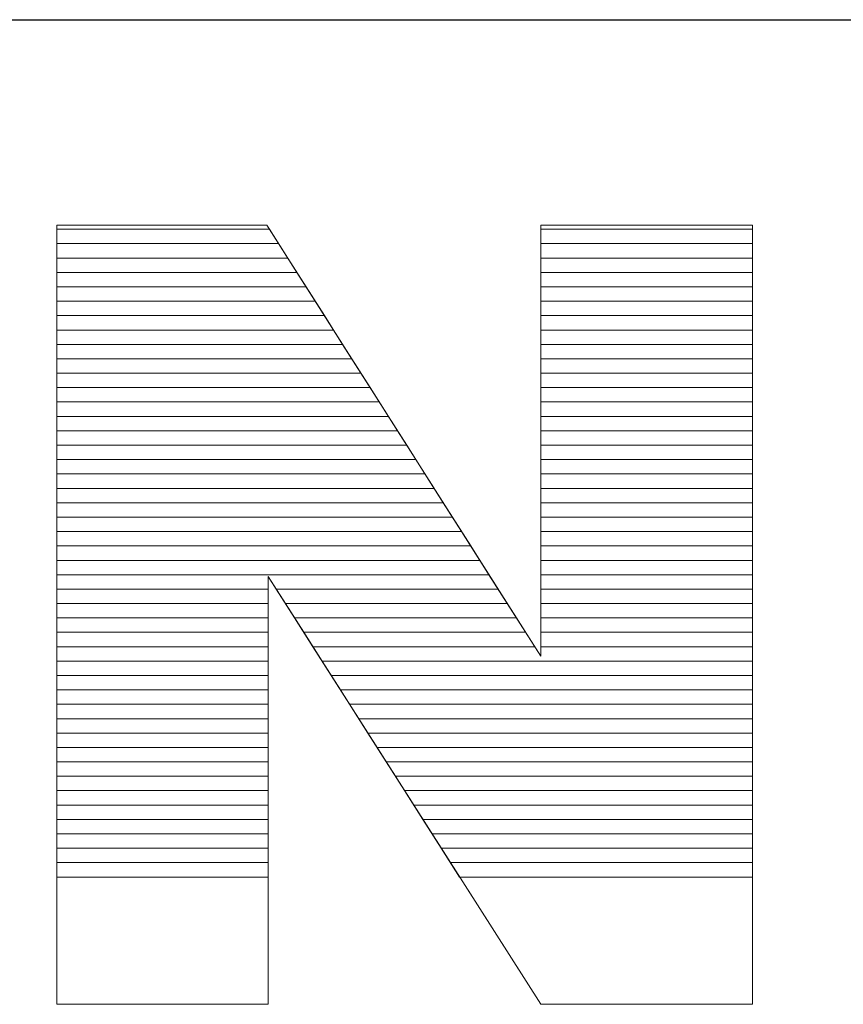
# Model space of a CAD drawing. Units: millimetres. Extents: x 2879 to 9660, y 612 to 6802.
# Drawn here: x 9242 to 9303, y 4261 to 4334 of the extents above; entities that cross this region are included whole.
import ezdxf

# ---------------------------------------------------------------- set-up
doc = ezdxf.new("R2010")
doc.units = ezdxf.units.MM
doc.layers.add('ABAVA - Шлюзы', color=7, linetype='Continuous')
doc.styles.get("Standard").update_dxf_attribs({"font": 'ARIAL.TTF'})
doc.dimstyles.new('ISO-25', dxfattribs={"dimtxt": 2.5, "dimasz": 2.5, "dimexe": 1.25, "dimexo": 0.625, "dimtad": 1, "dimtxsty": 'Standard', "dimcen": 2.5, "dimadec": 0, "dimazin": 0, "dimtfac": 1, "dimtmove": 0, "dimatfit": 3, "dimfxl": 0, "dimarcsym": 0})

# ---------------------------------------------------------------- blocks, each defined once
blk = doc.blocks.new('*D14')
at = {"layer": 'ABAVA - Шлюзы', "color": 1, "lineweight": -2}
for p, q in [((61985.287, -20277.646), (61985.287, -20414.148)), ((63035.287, -20277.646), (63035.287, -20414.148)), ((62015.287, -20414.148), (63005.287, -20414.148))]:
    blk.add_line(p, q, dxfattribs=at)
at = {"layer": 'ABAVA - Шлюзы', "color": 1}
for points in [[(62015.287, -20409.148), (62015.287, -20419.148), (61985.287, -20414.148)], [(63005.287, -20409.148), (63005.287, -20419.148), (63035.287, -20414.148)]]:
    blk.add_solid(points, dxfattribs=at)
at = {"layer": 'ABAVA - Шлюзы', "color": 1, "insert": (62510.287, -20378.619), "char_height": 50, "attachment_point": 5}
blk.add_mtext('1050', dxfattribs=at)
blk = doc.blocks.new('Prestige Light glass 27mm - side')
at = {"layer": 'ABAVA - Шлюзы', "color": 253, "lineweight": 0}
blk.add_open_spline([(62619.767, -20429.32), (62619.767, -20429.32), (62635.283, -20429.32), (62635.283, -20429.32), (62635.283, -20429.32), (62635.283, -20429.32), (62655.517, -20461.162), (62655.517, -20461.162), (62655.517, -20461.162), (62655.517, -20461.162), (62655.517, -20429.32), (62655.517, -20429.32), (62655.517, -20429.32), (62655.517, -20429.32), (62671.17, -20429.32), (62671.17, -20429.32), (62671.17, -20429.32), (62671.17, -20429.32), (62671.17, -20486.879), (62671.17, -20486.879), (62671.17, -20486.879), (62671.17, -20486.879), (62655.517, -20486.879), (62655.517, -20486.879), (62655.517, -20486.879), (62655.517, -20486.879), (62635.384, -20455.279), (62635.384, -20455.279), (62635.384, -20455.279), (62635.384, -20455.279), (62635.384, -20486.879), (62635.384, -20486.879), (62635.384, -20486.879), (62635.384, -20486.879), (62619.767, -20486.879), (62619.767, -20486.879), (62619.767, -20486.879), (62619.767, -20486.879), (62619.767, -20429.32), (62619.767, -20429.32)], degree=3, knots=[0, 0, 0, 0, 0.1, 0.1, 0.1, 0.1, 0.2, 0.2, 0.2, 0.2, 0.3, 0.3, 0.3, 0.3, 0.4, 0.4, 0.4, 0.4, 0.5, 0.5, 0.5, 0.5, 0.6, 0.6, 0.6, 0.6, 0.7, 0.7, 0.7, 0.7, 0.8, 0.8, 0.8, 0.8, 0.9, 0.9, 0.9, 0.9, 1, 1, 1, 1], dxfattribs=at)
at = {"layer": 'ABAVA - Шлюзы', "color": 7, "lineweight": 0}
for points in [[(62636.155, -20430.692), (62636.155, -20430.692), (62619.767, -20430.692), (62619.767, -20430.692), (62619.767, -20430.692), (62619.767, -20430.692), (62619.767, -20429.32), (62619.767, -20429.32), (62619.767, -20429.32), (62619.767, -20429.32), (62635.283, -20429.32), (62635.283, -20429.32), (62635.283, -20429.32), (62635.283, -20429.32), (62636.155, -20430.692), (62636.155, -20430.692)], [(62635.479, -20429.628), (62635.479, -20429.628), (62619.767, -20429.628), (62619.767, -20429.628), (62619.767, -20429.628), (62619.767, -20429.628), (62619.767, -20429.32), (62619.767, -20429.32), (62619.767, -20429.32), (62619.767, -20429.32), (62635.283, -20429.32), (62635.283, -20429.32), (62635.283, -20429.32), (62635.283, -20429.32), (62635.479, -20429.628), (62635.479, -20429.628)], [(62671.17, -20430.692), (62671.17, -20430.692), (62655.517, -20430.692), (62655.517, -20430.692), (62655.517, -20430.692), (62655.517, -20430.692), (62655.517, -20429.32), (62655.517, -20429.32), (62655.517, -20429.32), (62655.517, -20429.32), (62671.17, -20429.32), (62671.17, -20429.32), (62671.17, -20429.32), (62671.17, -20429.32), (62671.17, -20430.692), (62671.17, -20430.692)], [(62671.17, -20429.628), (62671.17, -20429.628), (62655.517, -20429.628), (62655.517, -20429.628), (62655.517, -20429.628), (62655.517, -20429.628), (62655.517, -20429.32), (62655.517, -20429.32), (62655.517, -20429.32), (62655.517, -20429.32), (62671.17, -20429.32), (62671.17, -20429.32), (62671.17, -20429.32), (62671.17, -20429.32), (62671.17, -20429.628), (62671.17, -20429.628)], [(62636.83, -20431.755), (62636.83, -20431.755), (62619.767, -20431.755), (62619.767, -20431.755), (62619.767, -20431.755), (62619.767, -20431.755), (62619.767, -20429.628), (62619.767, -20429.628), (62619.767, -20429.628), (62619.767, -20429.628), (62635.479, -20429.628), (62635.479, -20429.628), (62635.479, -20429.628), (62635.479, -20429.628), (62636.83, -20431.755), (62636.83, -20431.755)], [(62671.17, -20431.755), (62671.17, -20431.755), (62655.517, -20431.755), (62655.517, -20431.755), (62655.517, -20431.755), (62655.517, -20431.755), (62655.517, -20429.628), (62655.517, -20429.628), (62655.517, -20429.628), (62655.517, -20429.628), (62671.17, -20429.628), (62671.17, -20429.628), (62671.17, -20429.628), (62671.17, -20429.628), (62671.17, -20431.755), (62671.17, -20431.755)], [(62637.506, -20432.818), (62637.506, -20432.818), (62619.767, -20432.818), (62619.767, -20432.818), (62619.767, -20432.818), (62619.767, -20432.818), (62619.767, -20430.692), (62619.767, -20430.692), (62619.767, -20430.692), (62619.767, -20430.692), (62636.155, -20430.692), (62636.155, -20430.692), (62636.155, -20430.692), (62636.155, -20430.692), (62637.506, -20432.818), (62637.506, -20432.818)], [(62671.17, -20432.818), (62671.17, -20432.818), (62655.517, -20432.818), (62655.517, -20432.818), (62655.517, -20432.818), (62655.517, -20432.818), (62655.517, -20430.692), (62655.517, -20430.692), (62655.517, -20430.692), (62655.517, -20430.692), (62671.17, -20430.692), (62671.17, -20430.692), (62671.17, -20430.692), (62671.17, -20430.692), (62671.17, -20432.818), (62671.17, -20432.818)]]:
    blk.add_open_spline(points, degree=3, knots=[0, 0, 0, 0, 0.25, 0.25, 0.25, 0.25, 0.5, 0.5, 0.5, 0.5, 0.75, 0.75, 0.75, 0.75, 1, 1, 1, 1], dxfattribs=at)
at = {"layer": 'ABAVA - Шлюзы', "color": 254, "lineweight": 0}
for points in [[(62638.182, -20433.882), (62638.182, -20433.882), (62619.767, -20433.882), (62619.767, -20433.882), (62619.767, -20433.882), (62619.767, -20433.882), (62619.767, -20431.755), (62619.767, -20431.755), (62619.767, -20431.755), (62619.767, -20431.755), (62636.83, -20431.755), (62636.83, -20431.755), (62636.83, -20431.755), (62636.83, -20431.755), (62638.182, -20433.882), (62638.182, -20433.882)], [(62671.17, -20433.882), (62671.17, -20433.882), (62655.517, -20433.882), (62655.517, -20433.882), (62655.517, -20433.882), (62655.517, -20433.882), (62655.517, -20431.755), (62655.517, -20431.755), (62655.517, -20431.755), (62655.517, -20431.755), (62671.17, -20431.755), (62671.17, -20431.755), (62671.17, -20431.755), (62671.17, -20431.755), (62671.17, -20433.882), (62671.17, -20433.882)], [(62638.857, -20434.945), (62638.857, -20434.945), (62619.767, -20434.945), (62619.767, -20434.945), (62619.767, -20434.945), (62619.767, -20434.945), (62619.767, -20432.818), (62619.767, -20432.818), (62619.767, -20432.818), (62619.767, -20432.818), (62637.506, -20432.818), (62637.506, -20432.818), (62637.506, -20432.818), (62637.506, -20432.818), (62638.857, -20434.945), (62638.857, -20434.945)], [(62671.17, -20434.945), (62671.17, -20434.945), (62655.517, -20434.945), (62655.517, -20434.945), (62655.517, -20434.945), (62655.517, -20434.945), (62655.517, -20432.818), (62655.517, -20432.818), (62655.517, -20432.818), (62655.517, -20432.818), (62671.17, -20432.818), (62671.17, -20432.818), (62671.17, -20432.818), (62671.17, -20432.818), (62671.17, -20434.945), (62671.17, -20434.945)], [(62639.533, -20436.008), (62639.533, -20436.008), (62619.767, -20436.008), (62619.767, -20436.008), (62619.767, -20436.008), (62619.767, -20436.008), (62619.767, -20433.882), (62619.767, -20433.882), (62619.767, -20433.882), (62619.767, -20433.882), (62638.182, -20433.882), (62638.182, -20433.882), (62638.182, -20433.882), (62638.182, -20433.882), (62639.533, -20436.008), (62639.533, -20436.008)], [(62671.17, -20436.008), (62671.17, -20436.008), (62655.517, -20436.008), (62655.517, -20436.008), (62655.517, -20436.008), (62655.517, -20436.008), (62655.517, -20433.882), (62655.517, -20433.882), (62655.517, -20433.882), (62655.517, -20433.882), (62671.17, -20433.882), (62671.17, -20433.882), (62671.17, -20433.882), (62671.17, -20433.882), (62671.17, -20436.008), (62671.17, -20436.008)]]:
    blk.add_open_spline(points, degree=3, knots=[0, 0, 0, 0, 0.25, 0.25, 0.25, 0.25, 0.5, 0.5, 0.5, 0.5, 0.75, 0.75, 0.75, 0.75, 1, 1, 1, 1], dxfattribs=at)
at = {"layer": 'ABAVA - Шлюзы', "color": 51, "lineweight": 0}
for points in [[(62640.209, -20437.072), (62640.209, -20437.072), (62619.767, -20437.072), (62619.767, -20437.072), (62619.767, -20437.072), (62619.767, -20437.072), (62619.767, -20434.945), (62619.767, -20434.945), (62619.767, -20434.945), (62619.767, -20434.945), (62638.857, -20434.945), (62638.857, -20434.945), (62638.857, -20434.945), (62638.857, -20434.945), (62640.209, -20437.072), (62640.209, -20437.072)], [(62671.17, -20437.072), (62671.17, -20437.072), (62655.517, -20437.072), (62655.517, -20437.072), (62655.517, -20437.072), (62655.517, -20437.072), (62655.517, -20434.945), (62655.517, -20434.945), (62655.517, -20434.945), (62655.517, -20434.945), (62671.17, -20434.945), (62671.17, -20434.945), (62671.17, -20434.945), (62671.17, -20434.945), (62671.17, -20437.072), (62671.17, -20437.072)]]:
    blk.add_open_spline(points, degree=3, knots=[0, 0, 0, 0, 0.25, 0.25, 0.25, 0.25, 0.5, 0.5, 0.5, 0.5, 0.75, 0.75, 0.75, 0.75, 1, 1, 1, 1], dxfattribs=at)
at = {"layer": 'ABAVA - Шлюзы', "color": 41, "lineweight": 0}
for points, knots in [([(62640.884, -20438.135), (62640.884, -20438.135), (62619.767, -20438.135), (62619.767, -20438.135), (62619.767, -20438.135), (62619.767, -20438.135), (62619.767, -20436.008), (62619.767, -20436.008), (62619.767, -20436.008), (62619.767, -20436.008), (62639.533, -20436.008), (62639.533, -20436.008), (62639.533, -20436.008), (62639.533, -20436.008), (62640.884, -20438.135), (62640.884, -20438.135)], [0, 0, 0, 0, 0.25, 0.25, 0.25, 0.25, 0.5, 0.5, 0.5, 0.5, 0.75, 0.75, 0.75, 0.75, 1, 1, 1, 1]), ([(62671.17, -20438.135), (62671.17, -20438.135), (62655.517, -20438.135), (62655.517, -20438.135), (62655.517, -20438.135), (62655.517, -20438.135), (62655.517, -20436.008), (62655.517, -20436.008), (62655.517, -20436.008), (62655.517, -20436.008), (62671.17, -20436.008), (62671.17, -20436.008), (62671.17, -20436.008), (62671.17, -20436.008), (62671.17, -20438.135), (62671.17, -20438.135)], [0, 0, 0, 0, 0.25, 0.25, 0.25, 0.25, 0.5, 0.5, 0.5, 0.5, 0.75, 0.75, 0.75, 0.75, 1, 1, 1, 1]), ([(62641.561, -20439.199), (62641.561, -20439.199), (62619.767, -20439.199), (62619.767, -20439.199), (62619.767, -20439.199), (62619.767, -20439.199), (62619.767, -20437.072), (62619.767, -20437.072), (62619.767, -20437.072), (62619.767, -20437.072), (62640.209, -20437.072), (62640.209, -20437.072), (62640.209, -20437.072), (62640.209, -20437.072), (62641.561, -20439.199), (62641.561, -20439.199)], [0, 0, 0, 0, 0.25, 0.25, 0.25, 0.25, 0.5, 0.5, 0.5, 0.5, 0.75, 0.75, 0.75, 0.75, 1, 1, 1, 1]), ([(62671.17, -20439.199), (62671.17, -20439.199), (62655.517, -20439.199), (62655.517, -20439.199), (62655.517, -20439.199), (62655.517, -20439.199), (62655.517, -20437.072), (62655.517, -20437.072), (62655.517, -20437.072), (62655.517, -20437.072), (62671.17, -20437.072), (62671.17, -20437.072), (62671.17, -20437.072), (62671.17, -20437.072), (62671.17, -20439.199), (62671.17, -20439.199)], [0, 0, 0, 0, 0.25, 0.25, 0.25, 0.25, 0.5, 0.5, 0.5, 0.5, 0.75, 0.75, 0.75, 0.75, 1, 1, 1, 1]), ([(62642.236, -20440.262), (62642.236, -20440.262), (62619.767, -20440.262), (62619.767, -20440.262), (62619.767, -20440.262), (62619.767, -20440.262), (62619.767, -20438.135), (62619.767, -20438.135), (62619.767, -20438.135), (62619.767, -20438.135), (62640.884, -20438.135), (62640.884, -20438.135), (62640.884, -20438.135), (62640.884, -20438.135), (62642.236, -20440.262), (62642.236, -20440.262)], [0, 0, 0, 0, 0.25, 0.25, 0.25, 0.25, 0.5, 0.5, 0.5, 0.5, 0.75, 0.75, 0.75, 0.75, 1, 1, 1, 1]), ([(62671.17, -20440.262), (62671.17, -20440.262), (62655.517, -20440.262), (62655.517, -20440.262), (62655.517, -20440.262), (62655.517, -20440.262), (62655.517, -20438.135), (62655.517, -20438.135), (62655.517, -20438.135), (62655.517, -20438.135), (62671.17, -20438.135), (62671.17, -20438.135), (62671.17, -20438.135), (62671.17, -20438.135), (62671.17, -20440.262), (62671.17, -20440.262)], [0, 0, 0, 0, 0.25, 0.25, 0.25, 0.25, 0.5, 0.5, 0.5, 0.5, 0.75, 0.75, 0.75, 0.75, 1, 1, 1, 1]), ([(62642.912, -20441.325), (62642.912, -20441.325), (62619.767, -20441.325), (62619.767, -20441.325), (62619.767, -20441.325), (62619.767, -20441.325), (62619.767, -20439.199), (62619.767, -20439.199), (62619.767, -20439.199), (62619.767, -20439.199), (62641.561, -20439.199), (62641.561, -20439.199), (62641.561, -20439.199), (62641.561, -20439.199), (62642.912, -20441.325), (62642.912, -20441.325)], [0, 0, 0, 0, 0.25, 0.25, 0.25, 0.25, 0.5, 0.5, 0.5, 0.5, 0.75, 0.75, 0.75, 0.75, 1, 1, 1, 1]), ([(62671.17, -20441.325), (62671.17, -20441.325), (62655.517, -20441.325), (62655.517, -20441.325), (62655.517, -20441.325), (62655.517, -20441.325), (62655.517, -20439.199), (62655.517, -20439.199), (62655.517, -20439.199), (62655.517, -20439.199), (62671.17, -20439.199), (62671.17, -20439.199), (62671.17, -20439.199), (62671.17, -20439.199), (62671.17, -20441.325), (62671.17, -20441.325)], [0, 0, 0, 0, 0.25, 0.25, 0.25, 0.25, 0.5, 0.5, 0.5, 0.5, 0.75, 0.75, 0.75, 0.75, 1, 1, 1, 1]), ([(62643.587, -20442.388), (62643.587, -20442.388), (62619.767, -20442.388), (62619.767, -20442.388), (62619.767, -20442.388), (62619.767, -20442.388), (62619.767, -20440.262), (62619.767, -20440.262), (62619.767, -20440.262), (62619.767, -20440.262), (62642.236, -20440.262), (62642.236, -20440.262), (62642.236, -20440.262), (62642.236, -20440.262), (62643.587, -20442.388), (62643.587, -20442.388)], [0, 0, 0, 0, 0.25, 0.25, 0.25, 0.25, 0.5, 0.5, 0.5, 0.5, 0.75, 0.75, 0.75, 0.75, 1, 1, 1, 1]), ([(62671.17, -20442.388), (62671.17, -20442.388), (62655.517, -20442.388), (62655.517, -20442.388), (62655.517, -20442.388), (62655.517, -20442.388), (62655.517, -20440.262), (62655.517, -20440.262), (62655.517, -20440.262), (62655.517, -20440.262), (62671.17, -20440.262), (62671.17, -20440.262), (62671.17, -20440.262), (62671.17, -20440.262), (62671.17, -20442.388), (62671.17, -20442.388)], [0, 0, 0, 0, 0.25, 0.25, 0.25, 0.25, 0.5, 0.5, 0.5, 0.5, 0.75, 0.75, 0.75, 0.75, 1, 1, 1, 1]), ([(62644.263, -20443.451), (62644.263, -20443.451), (62619.767, -20443.451), (62619.767, -20443.451), (62619.767, -20443.451), (62619.767, -20443.451), (62619.767, -20441.325), (62619.767, -20441.325), (62619.767, -20441.325), (62619.767, -20441.325), (62642.912, -20441.325), (62642.912, -20441.325), (62642.912, -20441.325), (62642.912, -20441.325), (62644.263, -20443.451), (62644.263, -20443.451)], [0, 0, 0, 0, 0.25, 0.25, 0.25, 0.25, 0.5, 0.5, 0.5, 0.5, 0.75, 0.75, 0.75, 0.75, 1, 1, 1, 1]), ([(62671.17, -20443.451), (62671.17, -20443.451), (62655.517, -20443.451), (62655.517, -20443.451), (62655.517, -20443.451), (62655.517, -20443.451), (62655.517, -20441.325), (62655.517, -20441.325), (62655.517, -20441.325), (62655.517, -20441.325), (62671.17, -20441.325), (62671.17, -20441.325), (62671.17, -20441.325), (62671.17, -20441.325), (62671.17, -20443.451), (62671.17, -20443.451)], [0, 0, 0, 0, 0.25, 0.25, 0.25, 0.25, 0.5, 0.5, 0.5, 0.5, 0.75, 0.75, 0.75, 0.75, 1, 1, 1, 1]), ([(62644.938, -20444.514), (62644.938, -20444.514), (62619.767, -20444.514), (62619.767, -20444.514), (62619.767, -20444.514), (62619.767, -20444.514), (62619.767, -20442.388), (62619.767, -20442.388), (62619.767, -20442.388), (62619.767, -20442.388), (62643.587, -20442.388), (62643.587, -20442.388), (62643.587, -20442.388), (62643.587, -20442.388), (62644.938, -20444.514), (62644.938, -20444.514)], [0, 0, 0, 0, 0.25, 0.25, 0.25, 0.25, 0.5, 0.5, 0.5, 0.5, 0.75, 0.75, 0.75, 0.75, 1, 1, 1, 1]), ([(62671.17, -20444.514), (62671.17, -20444.514), (62655.517, -20444.514), (62655.517, -20444.514), (62655.517, -20444.514), (62655.517, -20444.514), (62655.517, -20442.388), (62655.517, -20442.388), (62655.517, -20442.388), (62655.517, -20442.388), (62671.17, -20442.388), (62671.17, -20442.388), (62671.17, -20442.388), (62671.17, -20442.388), (62671.17, -20444.514), (62671.17, -20444.514)], [0, 0, 0, 0, 0.25, 0.25, 0.25, 0.25, 0.5, 0.5, 0.5, 0.5, 0.75, 0.75, 0.75, 0.75, 1, 1, 1, 1]), ([(62645.614, -20445.578), (62645.614, -20445.578), (62619.767, -20445.578), (62619.767, -20445.578), (62619.767, -20445.578), (62619.767, -20445.578), (62619.767, -20443.451), (62619.767, -20443.451), (62619.767, -20443.451), (62619.767, -20443.451), (62644.263, -20443.451), (62644.263, -20443.451), (62644.263, -20443.451), (62644.263, -20443.451), (62645.614, -20445.578), (62645.614, -20445.578)], [0, 0, 0, 0, 0.25, 0.25, 0.25, 0.25, 0.5, 0.5, 0.5, 0.5, 0.75, 0.75, 0.75, 0.75, 1, 1, 1, 1]), ([(62671.17, -20445.578), (62671.17, -20445.578), (62655.517, -20445.578), (62655.517, -20445.578), (62655.517, -20445.578), (62655.517, -20445.578), (62655.517, -20443.451), (62655.517, -20443.451), (62655.517, -20443.451), (62655.517, -20443.451), (62671.17, -20443.451), (62671.17, -20443.451), (62671.17, -20443.451), (62671.17, -20443.451), (62671.17, -20445.578), (62671.17, -20445.578)], [0, 0, 0, 0, 0.25, 0.25, 0.25, 0.25, 0.5, 0.5, 0.5, 0.5, 0.75, 0.75, 0.75, 0.75, 1, 1, 1, 1]), ([(62646.29, -20446.641), (62646.29, -20446.641), (62619.767, -20446.641), (62619.767, -20446.641), (62619.767, -20446.641), (62619.767, -20446.641), (62619.767, -20444.514), (62619.767, -20444.514), (62619.767, -20444.514), (62619.767, -20444.514), (62644.938, -20444.514), (62644.938, -20444.514), (62644.938, -20444.514), (62644.938, -20444.514), (62646.29, -20446.641), (62646.29, -20446.641)], [0, 0, 0, 0, 0.25, 0.25, 0.25, 0.25, 0.5, 0.5, 0.5, 0.5, 0.75, 0.75, 0.75, 0.75, 1, 1, 1, 1]), ([(62671.17, -20446.641), (62671.17, -20446.641), (62655.517, -20446.641), (62655.517, -20446.641), (62655.517, -20446.641), (62655.517, -20446.641), (62655.517, -20444.514), (62655.517, -20444.514), (62655.517, -20444.514), (62655.517, -20444.514), (62671.17, -20444.514), (62671.17, -20444.514), (62671.17, -20444.514), (62671.17, -20444.514), (62671.17, -20446.641), (62671.17, -20446.641)], [0, 0, 0, 0, 0.25, 0.25, 0.25, 0.25, 0.5, 0.5, 0.5, 0.5, 0.75, 0.75, 0.75, 0.75, 1, 1, 1, 1]), ([(62646.965, -20447.704), (62646.965, -20447.704), (62619.767, -20447.704), (62619.767, -20447.704), (62619.767, -20447.704), (62619.767, -20447.704), (62619.767, -20445.578), (62619.767, -20445.578), (62619.767, -20445.578), (62619.767, -20445.578), (62645.614, -20445.578), (62645.614, -20445.578), (62645.614, -20445.578), (62645.614, -20445.578), (62646.965, -20447.704), (62646.965, -20447.704)], [0, 0, 0, 0, 0.25, 0.25, 0.25, 0.25, 0.5, 0.5, 0.5, 0.5, 0.75, 0.75, 0.75, 0.75, 1, 1, 1, 1]), ([(62671.17, -20447.704), (62671.17, -20447.704), (62655.517, -20447.704), (62655.517, -20447.704), (62655.517, -20447.704), (62655.517, -20447.704), (62655.517, -20445.578), (62655.517, -20445.578), (62655.517, -20445.578), (62655.517, -20445.578), (62671.17, -20445.578), (62671.17, -20445.578), (62671.17, -20445.578), (62671.17, -20445.578), (62671.17, -20447.704), (62671.17, -20447.704)], [0, 0, 0, 0, 0.25, 0.25, 0.25, 0.25, 0.5, 0.5, 0.5, 0.5, 0.75, 0.75, 0.75, 0.75, 1, 1, 1, 1]), ([(62647.641, -20448.768), (62647.641, -20448.768), (62619.767, -20448.768), (62619.767, -20448.768), (62619.767, -20448.768), (62619.767, -20448.768), (62619.767, -20446.641), (62619.767, -20446.641), (62619.767, -20446.641), (62619.767, -20446.641), (62646.29, -20446.641), (62646.29, -20446.641), (62646.29, -20446.641), (62646.29, -20446.641), (62647.641, -20448.768), (62647.641, -20448.768)], [0, 0, 0, 0, 0.25, 0.25, 0.25, 0.25, 0.5, 0.5, 0.5, 0.5, 0.75, 0.75, 0.75, 0.75, 1, 1, 1, 1]), ([(62671.17, -20448.768), (62671.17, -20448.768), (62655.517, -20448.768), (62655.517, -20448.768), (62655.517, -20448.768), (62655.517, -20448.768), (62655.517, -20446.641), (62655.517, -20446.641), (62655.517, -20446.641), (62655.517, -20446.641), (62671.17, -20446.641), (62671.17, -20446.641), (62671.17, -20446.641), (62671.17, -20446.641), (62671.17, -20448.768), (62671.17, -20448.768)], [0, 0, 0, 0, 0.25, 0.25, 0.25, 0.25, 0.5, 0.5, 0.5, 0.5, 0.75, 0.75, 0.75, 0.75, 1, 1, 1, 1]), ([(62648.317, -20449.831), (62648.317, -20449.831), (62619.767, -20449.831), (62619.767, -20449.831), (62619.767, -20449.831), (62619.767, -20449.831), (62619.767, -20447.704), (62619.767, -20447.704), (62619.767, -20447.704), (62619.767, -20447.704), (62646.965, -20447.704), (62646.965, -20447.704), (62646.965, -20447.704), (62646.965, -20447.704), (62648.317, -20449.831), (62648.317, -20449.831)], [0, 0, 0, 0, 0.25, 0.25, 0.25, 0.25, 0.5, 0.5, 0.5, 0.5, 0.75, 0.75, 0.75, 0.75, 1, 1, 1, 1]), ([(62671.17, -20449.831), (62671.17, -20449.831), (62655.517, -20449.831), (62655.517, -20449.831), (62655.517, -20449.831), (62655.517, -20449.831), (62655.517, -20447.704), (62655.517, -20447.704), (62655.517, -20447.704), (62655.517, -20447.704), (62671.17, -20447.704), (62671.17, -20447.704), (62671.17, -20447.704), (62671.17, -20447.704), (62671.17, -20449.831), (62671.17, -20449.831)], [0, 0, 0, 0, 0.25, 0.25, 0.25, 0.25, 0.5, 0.5, 0.5, 0.5, 0.75, 0.75, 0.75, 0.75, 1, 1, 1, 1]), ([(62648.992, -20450.894), (62648.992, -20450.894), (62619.767, -20450.894), (62619.767, -20450.894), (62619.767, -20450.894), (62619.767, -20450.894), (62619.767, -20448.768), (62619.767, -20448.768), (62619.767, -20448.768), (62619.767, -20448.768), (62647.641, -20448.768), (62647.641, -20448.768), (62647.641, -20448.768), (62647.641, -20448.768), (62648.992, -20450.894), (62648.992, -20450.894)], [0, 0, 0, 0, 0.25, 0.25, 0.25, 0.25, 0.5, 0.5, 0.5, 0.5, 0.75, 0.75, 0.75, 0.75, 1, 1, 1, 1]), ([(62671.17, -20450.894), (62671.17, -20450.894), (62655.517, -20450.894), (62655.517, -20450.894), (62655.517, -20450.894), (62655.517, -20450.894), (62655.517, -20448.768), (62655.517, -20448.768), (62655.517, -20448.768), (62655.517, -20448.768), (62671.17, -20448.768), (62671.17, -20448.768), (62671.17, -20448.768), (62671.17, -20448.768), (62671.17, -20450.894), (62671.17, -20450.894)], [0, 0, 0, 0, 0.25, 0.25, 0.25, 0.25, 0.5, 0.5, 0.5, 0.5, 0.75, 0.75, 0.75, 0.75, 1, 1, 1, 1]), ([(62649.668, -20451.958), (62649.668, -20451.958), (62619.767, -20451.958), (62619.767, -20451.958), (62619.767, -20451.958), (62619.767, -20451.958), (62619.767, -20449.831), (62619.767, -20449.831), (62619.767, -20449.831), (62619.767, -20449.831), (62648.317, -20449.831), (62648.317, -20449.831), (62648.317, -20449.831), (62648.317, -20449.831), (62649.668, -20451.958), (62649.668, -20451.958)], [0, 0, 0, 0, 0.25, 0.25, 0.25, 0.25, 0.5, 0.5, 0.5, 0.5, 0.75, 0.75, 0.75, 0.75, 1, 1, 1, 1]), ([(62671.17, -20451.958), (62671.17, -20451.958), (62655.517, -20451.958), (62655.517, -20451.958), (62655.517, -20451.958), (62655.517, -20451.958), (62655.517, -20449.831), (62655.517, -20449.831), (62655.517, -20449.831), (62655.517, -20449.831), (62671.17, -20449.831), (62671.17, -20449.831), (62671.17, -20449.831), (62671.17, -20449.831), (62671.17, -20451.958), (62671.17, -20451.958)], [0, 0, 0, 0, 0.25, 0.25, 0.25, 0.25, 0.5, 0.5, 0.5, 0.5, 0.75, 0.75, 0.75, 0.75, 1, 1, 1, 1]), ([(62650.344, -20453.021), (62650.344, -20453.021), (62619.767, -20453.021), (62619.767, -20453.021), (62619.767, -20453.021), (62619.767, -20453.021), (62619.767, -20450.894), (62619.767, -20450.894), (62619.767, -20450.894), (62619.767, -20450.894), (62648.992, -20450.894), (62648.992, -20450.894), (62648.992, -20450.894), (62648.992, -20450.894), (62650.344, -20453.021), (62650.344, -20453.021)], [0, 0, 0, 0, 0.25, 0.25, 0.25, 0.25, 0.5, 0.5, 0.5, 0.5, 0.75, 0.75, 0.75, 0.75, 1, 1, 1, 1]), ([(62671.17, -20453.021), (62671.17, -20453.021), (62655.517, -20453.021), (62655.517, -20453.021), (62655.517, -20453.021), (62655.517, -20453.021), (62655.517, -20450.894), (62655.517, -20450.894), (62655.517, -20450.894), (62655.517, -20450.894), (62671.17, -20450.894), (62671.17, -20450.894), (62671.17, -20450.894), (62671.17, -20450.894), (62671.17, -20453.021), (62671.17, -20453.021)], [0, 0, 0, 0, 0.25, 0.25, 0.25, 0.25, 0.5, 0.5, 0.5, 0.5, 0.75, 0.75, 0.75, 0.75, 1, 1, 1, 1]), ([(62651.02, -20454.085), (62651.02, -20454.085), (62619.767, -20454.085), (62619.767, -20454.085), (62619.767, -20454.085), (62619.767, -20454.085), (62619.767, -20451.958), (62619.767, -20451.958), (62619.767, -20451.958), (62619.767, -20451.958), (62649.668, -20451.958), (62649.668, -20451.958), (62649.668, -20451.958), (62649.668, -20451.958), (62651.02, -20454.085), (62651.02, -20454.085)], [0, 0, 0, 0, 0.25, 0.25, 0.25, 0.25, 0.5, 0.5, 0.5, 0.5, 0.75, 0.75, 0.75, 0.75, 1, 1, 1, 1]), ([(62671.17, -20454.085), (62671.17, -20454.085), (62655.517, -20454.085), (62655.517, -20454.085), (62655.517, -20454.085), (62655.517, -20454.085), (62655.517, -20451.958), (62655.517, -20451.958), (62655.517, -20451.958), (62655.517, -20451.958), (62671.17, -20451.958), (62671.17, -20451.958), (62671.17, -20451.958), (62671.17, -20451.958), (62671.17, -20454.085), (62671.17, -20454.085)], [0, 0, 0, 0, 0.25, 0.25, 0.25, 0.25, 0.5, 0.5, 0.5, 0.5, 0.75, 0.75, 0.75, 0.75, 1, 1, 1, 1]), ([(62651.695, -20455.148), (62651.695, -20455.148), (62619.767, -20455.148), (62619.767, -20455.148), (62619.767, -20455.148), (62619.767, -20455.148), (62619.767, -20453.021), (62619.767, -20453.021), (62619.767, -20453.021), (62619.767, -20453.021), (62650.344, -20453.021), (62650.344, -20453.021), (62650.344, -20453.021), (62650.344, -20453.021), (62651.695, -20455.148), (62651.695, -20455.148)], [0, 0, 0, 0, 0.25, 0.25, 0.25, 0.25, 0.5, 0.5, 0.5, 0.5, 0.75, 0.75, 0.75, 0.75, 1, 1, 1, 1]), ([(62671.17, -20455.148), (62671.17, -20455.148), (62655.517, -20455.148), (62655.517, -20455.148), (62655.517, -20455.148), (62655.517, -20455.148), (62655.517, -20453.021), (62655.517, -20453.021), (62655.517, -20453.021), (62655.517, -20453.021), (62671.17, -20453.021), (62671.17, -20453.021), (62671.17, -20453.021), (62671.17, -20453.021), (62671.17, -20455.148), (62671.17, -20455.148)], [0, 0, 0, 0, 0.25, 0.25, 0.25, 0.25, 0.5, 0.5, 0.5, 0.5, 0.75, 0.75, 0.75, 0.75, 1, 1, 1, 1]), ([(62652.371, -20456.211), (62652.371, -20456.211), (62635.978, -20456.211), (62635.978, -20456.211), (62635.978, -20456.211), (62635.978, -20456.211), (62635.384, -20455.279), (62635.384, -20455.279), (62635.384, -20455.279), (62635.384, -20455.279), (62635.384, -20456.211), (62635.384, -20456.211), (62635.384, -20456.211), (62635.384, -20456.211), (62619.767, -20456.211), (62619.767, -20456.211), (62619.767, -20456.211), (62619.767, -20456.211), (62619.767, -20454.085), (62619.767, -20454.085), (62619.767, -20454.085), (62619.767, -20454.085), (62651.02, -20454.085), (62651.02, -20454.085), (62651.02, -20454.085), (62651.02, -20454.085), (62652.371, -20456.211), (62652.371, -20456.211)], [0, 0, 0, 0, 0.142857, 0.142857, 0.142857, 0.142857, 0.285714, 0.285714, 0.285714, 0.285714, 0.428571, 0.428571, 0.428571, 0.428571, 0.571429, 0.571429, 0.571429, 0.571429, 0.714286, 0.714286, 0.714286, 0.714286, 0.857143, 0.857143, 0.857143, 0.857143, 1, 1, 1, 1]), ([(62671.17, -20456.211), (62671.17, -20456.211), (62655.517, -20456.211), (62655.517, -20456.211), (62655.517, -20456.211), (62655.517, -20456.211), (62655.517, -20454.085), (62655.517, -20454.085), (62655.517, -20454.085), (62655.517, -20454.085), (62671.17, -20454.085), (62671.17, -20454.085), (62671.17, -20454.085), (62671.17, -20454.085), (62671.17, -20456.211), (62671.17, -20456.211)], [0, 0, 0, 0, 0.25, 0.25, 0.25, 0.25, 0.5, 0.5, 0.5, 0.5, 0.75, 0.75, 0.75, 0.75, 1, 1, 1, 1]), ([(62653.047, -20457.275), (62653.047, -20457.275), (62636.656, -20457.275), (62636.656, -20457.275), (62636.656, -20457.275), (62636.656, -20457.275), (62635.384, -20455.279), (62635.384, -20455.279), (62635.384, -20455.279), (62635.384, -20455.279), (62635.384, -20457.275), (62635.384, -20457.275), (62635.384, -20457.275), (62635.384, -20457.275), (62619.767, -20457.275), (62619.767, -20457.275), (62619.767, -20457.275), (62619.767, -20457.275), (62619.767, -20455.148), (62619.767, -20455.148), (62619.767, -20455.148), (62619.767, -20455.148), (62651.695, -20455.148), (62651.695, -20455.148), (62651.695, -20455.148), (62651.695, -20455.148), (62653.047, -20457.275), (62653.047, -20457.275)], [0, 0, 0, 0, 0.142857, 0.142857, 0.142857, 0.142857, 0.285714, 0.285714, 0.285714, 0.285714, 0.428571, 0.428571, 0.428571, 0.428571, 0.571429, 0.571429, 0.571429, 0.571429, 0.714286, 0.714286, 0.714286, 0.714286, 0.857143, 0.857143, 0.857143, 0.857143, 1, 1, 1, 1]), ([(62671.17, -20457.275), (62671.17, -20457.275), (62655.517, -20457.275), (62655.517, -20457.275), (62655.517, -20457.275), (62655.517, -20457.275), (62655.517, -20455.148), (62655.517, -20455.148), (62655.517, -20455.148), (62655.517, -20455.148), (62671.17, -20455.148), (62671.17, -20455.148), (62671.17, -20455.148), (62671.17, -20455.148), (62671.17, -20457.275), (62671.17, -20457.275)], [0, 0, 0, 0, 0.25, 0.25, 0.25, 0.25, 0.5, 0.5, 0.5, 0.5, 0.75, 0.75, 0.75, 0.75, 1, 1, 1, 1]), ([(62635.384, -20458.338), (62635.384, -20458.338), (62619.767, -20458.338), (62619.767, -20458.338), (62619.767, -20458.338), (62619.767, -20458.338), (62619.767, -20456.211), (62619.767, -20456.211), (62619.767, -20456.211), (62619.767, -20456.211), (62635.384, -20456.211), (62635.384, -20456.211), (62635.384, -20456.211), (62635.384, -20456.211), (62635.384, -20458.338), (62635.384, -20458.338)], [0, 0, 0, 0, 0.25, 0.25, 0.25, 0.25, 0.5, 0.5, 0.5, 0.5, 0.75, 0.75, 0.75, 0.75, 1, 1, 1, 1]), ([(62653.722, -20458.338), (62653.722, -20458.338), (62637.333, -20458.338), (62637.333, -20458.338), (62637.333, -20458.338), (62637.333, -20458.338), (62635.978, -20456.211), (62635.978, -20456.211), (62635.978, -20456.211), (62635.978, -20456.211), (62652.371, -20456.211), (62652.371, -20456.211), (62652.371, -20456.211), (62652.371, -20456.211), (62653.722, -20458.338), (62653.722, -20458.338)], [0, 0, 0, 0, 0.25, 0.25, 0.25, 0.25, 0.5, 0.5, 0.5, 0.5, 0.75, 0.75, 0.75, 0.75, 1, 1, 1, 1]), ([(62671.17, -20458.338), (62671.17, -20458.338), (62655.517, -20458.338), (62655.517, -20458.338), (62655.517, -20458.338), (62655.517, -20458.338), (62655.517, -20456.211), (62655.517, -20456.211), (62655.517, -20456.211), (62655.517, -20456.211), (62671.17, -20456.211), (62671.17, -20456.211), (62671.17, -20456.211), (62671.17, -20456.211), (62671.17, -20458.338), (62671.17, -20458.338)], [0, 0, 0, 0, 0.25, 0.25, 0.25, 0.25, 0.5, 0.5, 0.5, 0.5, 0.75, 0.75, 0.75, 0.75, 1, 1, 1, 1]), ([(62635.384, -20459.401), (62635.384, -20459.401), (62619.767, -20459.401), (62619.767, -20459.401), (62619.767, -20459.401), (62619.767, -20459.401), (62619.767, -20457.275), (62619.767, -20457.275), (62619.767, -20457.275), (62619.767, -20457.275), (62635.384, -20457.275), (62635.384, -20457.275), (62635.384, -20457.275), (62635.384, -20457.275), (62635.384, -20459.401), (62635.384, -20459.401)], [0, 0, 0, 0, 0.25, 0.25, 0.25, 0.25, 0.5, 0.5, 0.5, 0.5, 0.75, 0.75, 0.75, 0.75, 1, 1, 1, 1]), ([(62654.398, -20459.401), (62654.398, -20459.401), (62638.01, -20459.401), (62638.01, -20459.401), (62638.01, -20459.401), (62638.01, -20459.401), (62636.656, -20457.275), (62636.656, -20457.275), (62636.656, -20457.275), (62636.656, -20457.275), (62653.047, -20457.275), (62653.047, -20457.275), (62653.047, -20457.275), (62653.047, -20457.275), (62654.398, -20459.401), (62654.398, -20459.401)], [0, 0, 0, 0, 0.25, 0.25, 0.25, 0.25, 0.5, 0.5, 0.5, 0.5, 0.75, 0.75, 0.75, 0.75, 1, 1, 1, 1]), ([(62671.17, -20459.401), (62671.17, -20459.401), (62655.517, -20459.401), (62655.517, -20459.401), (62655.517, -20459.401), (62655.517, -20459.401), (62655.517, -20457.275), (62655.517, -20457.275), (62655.517, -20457.275), (62655.517, -20457.275), (62671.17, -20457.275), (62671.17, -20457.275), (62671.17, -20457.275), (62671.17, -20457.275), (62671.17, -20459.401), (62671.17, -20459.401)], [0, 0, 0, 0, 0.25, 0.25, 0.25, 0.25, 0.5, 0.5, 0.5, 0.5, 0.75, 0.75, 0.75, 0.75, 1, 1, 1, 1]), ([(62635.384, -20460.465), (62635.384, -20460.465), (62619.767, -20460.465), (62619.767, -20460.465), (62619.767, -20460.465), (62619.767, -20460.465), (62619.767, -20458.338), (62619.767, -20458.338), (62619.767, -20458.338), (62619.767, -20458.338), (62635.384, -20458.338), (62635.384, -20458.338), (62635.384, -20458.338), (62635.384, -20458.338), (62635.384, -20460.465), (62635.384, -20460.465)], [0, 0, 0, 0, 0.25, 0.25, 0.25, 0.25, 0.5, 0.5, 0.5, 0.5, 0.75, 0.75, 0.75, 0.75, 1, 1, 1, 1]), ([(62655.074, -20460.465), (62655.074, -20460.465), (62638.688, -20460.465), (62638.688, -20460.465), (62638.688, -20460.465), (62638.688, -20460.465), (62637.333, -20458.338), (62637.333, -20458.338), (62637.333, -20458.338), (62637.333, -20458.338), (62653.722, -20458.338), (62653.722, -20458.338), (62653.722, -20458.338), (62653.722, -20458.338), (62655.074, -20460.465), (62655.074, -20460.465)], [0, 0, 0, 0, 0.25, 0.25, 0.25, 0.25, 0.5, 0.5, 0.5, 0.5, 0.75, 0.75, 0.75, 0.75, 1, 1, 1, 1]), ([(62671.17, -20460.465), (62671.17, -20460.465), (62655.517, -20460.465), (62655.517, -20460.465), (62655.517, -20460.465), (62655.517, -20460.465), (62655.517, -20458.338), (62655.517, -20458.338), (62655.517, -20458.338), (62655.517, -20458.338), (62671.17, -20458.338), (62671.17, -20458.338), (62671.17, -20458.338), (62671.17, -20458.338), (62671.17, -20460.465), (62671.17, -20460.465)], [0, 0, 0, 0, 0.25, 0.25, 0.25, 0.25, 0.5, 0.5, 0.5, 0.5, 0.75, 0.75, 0.75, 0.75, 1, 1, 1, 1]), ([(62635.384, -20461.528), (62635.384, -20461.528), (62619.767, -20461.528), (62619.767, -20461.528), (62619.767, -20461.528), (62619.767, -20461.528), (62619.767, -20459.401), (62619.767, -20459.401), (62619.767, -20459.401), (62619.767, -20459.401), (62635.384, -20459.401), (62635.384, -20459.401), (62635.384, -20459.401), (62635.384, -20459.401), (62635.384, -20461.528), (62635.384, -20461.528)], [0, 0, 0, 0, 0.25, 0.25, 0.25, 0.25, 0.5, 0.5, 0.5, 0.5, 0.75, 0.75, 0.75, 0.75, 1, 1, 1, 1]), ([(62671.17, -20461.528), (62671.17, -20461.528), (62639.365, -20461.528), (62639.365, -20461.528), (62639.365, -20461.528), (62639.365, -20461.528), (62638.01, -20459.401), (62638.01, -20459.401), (62638.01, -20459.401), (62638.01, -20459.401), (62654.398, -20459.401), (62654.398, -20459.401), (62654.398, -20459.401), (62654.398, -20459.401), (62655.517, -20461.162), (62655.517, -20461.162), (62655.517, -20461.162), (62655.517, -20461.162), (62655.517, -20459.401), (62655.517, -20459.401), (62655.517, -20459.401), (62655.517, -20459.401), (62671.17, -20459.401), (62671.17, -20459.401), (62671.17, -20459.401), (62671.17, -20459.401), (62671.17, -20461.528), (62671.17, -20461.528)], [0, 0, 0, 0, 0.142857, 0.142857, 0.142857, 0.142857, 0.285714, 0.285714, 0.285714, 0.285714, 0.428571, 0.428571, 0.428571, 0.428571, 0.571429, 0.571429, 0.571429, 0.571429, 0.714286, 0.714286, 0.714286, 0.714286, 0.857143, 0.857143, 0.857143, 0.857143, 1, 1, 1, 1]), ([(62635.384, -20462.591), (62635.384, -20462.591), (62619.767, -20462.591), (62619.767, -20462.591), (62619.767, -20462.591), (62619.767, -20462.591), (62619.767, -20460.465), (62619.767, -20460.465), (62619.767, -20460.465), (62619.767, -20460.465), (62635.384, -20460.465), (62635.384, -20460.465), (62635.384, -20460.465), (62635.384, -20460.465), (62635.384, -20462.591), (62635.384, -20462.591)], [0, 0, 0, 0, 0.25, 0.25, 0.25, 0.25, 0.5, 0.5, 0.5, 0.5, 0.75, 0.75, 0.75, 0.75, 1, 1, 1, 1]), ([(62671.17, -20462.591), (62671.17, -20462.591), (62640.043, -20462.591), (62640.043, -20462.591), (62640.043, -20462.591), (62640.043, -20462.591), (62638.688, -20460.465), (62638.688, -20460.465), (62638.688, -20460.465), (62638.688, -20460.465), (62655.074, -20460.465), (62655.074, -20460.465), (62655.074, -20460.465), (62655.074, -20460.465), (62655.517, -20461.162), (62655.517, -20461.162), (62655.517, -20461.162), (62655.517, -20461.162), (62655.517, -20460.465), (62655.517, -20460.465), (62655.517, -20460.465), (62655.517, -20460.465), (62671.17, -20460.465), (62671.17, -20460.465), (62671.17, -20460.465), (62671.17, -20460.465), (62671.17, -20462.591), (62671.17, -20462.591)], [0, 0, 0, 0, 0.142857, 0.142857, 0.142857, 0.142857, 0.285714, 0.285714, 0.285714, 0.285714, 0.428571, 0.428571, 0.428571, 0.428571, 0.571429, 0.571429, 0.571429, 0.571429, 0.714286, 0.714286, 0.714286, 0.714286, 0.857143, 0.857143, 0.857143, 0.857143, 1, 1, 1, 1])]:
    blk.add_open_spline(points, degree=3, knots=knots, dxfattribs=at)
at = {"layer": 'ABAVA - Шлюзы', "color": 53, "lineweight": 0}
for points in [[(62635.384, -20463.655), (62635.384, -20463.655), (62619.767, -20463.655), (62619.767, -20463.655), (62619.767, -20463.655), (62619.767, -20463.655), (62619.767, -20461.528), (62619.767, -20461.528), (62619.767, -20461.528), (62619.767, -20461.528), (62635.384, -20461.528), (62635.384, -20461.528), (62635.384, -20461.528), (62635.384, -20461.528), (62635.384, -20463.655), (62635.384, -20463.655)], [(62671.17, -20463.655), (62671.17, -20463.655), (62640.721, -20463.655), (62640.721, -20463.655), (62640.721, -20463.655), (62640.721, -20463.655), (62639.365, -20461.528), (62639.365, -20461.528), (62639.365, -20461.528), (62639.365, -20461.528), (62671.17, -20461.528), (62671.17, -20461.528), (62671.17, -20461.528), (62671.17, -20461.528), (62671.17, -20463.655), (62671.17, -20463.655)], [(62635.384, -20464.718), (62635.384, -20464.718), (62619.767, -20464.718), (62619.767, -20464.718), (62619.767, -20464.718), (62619.767, -20464.718), (62619.767, -20462.591), (62619.767, -20462.591), (62619.767, -20462.591), (62619.767, -20462.591), (62635.384, -20462.591), (62635.384, -20462.591), (62635.384, -20462.591), (62635.384, -20462.591), (62635.384, -20464.718), (62635.384, -20464.718)], [(62671.17, -20464.718), (62671.17, -20464.718), (62641.398, -20464.718), (62641.398, -20464.718), (62641.398, -20464.718), (62641.398, -20464.718), (62640.043, -20462.591), (62640.043, -20462.591), (62640.043, -20462.591), (62640.043, -20462.591), (62671.17, -20462.591), (62671.17, -20462.591), (62671.17, -20462.591), (62671.17, -20462.591), (62671.17, -20464.718), (62671.17, -20464.718)], [(62635.384, -20465.782), (62635.384, -20465.782), (62619.767, -20465.782), (62619.767, -20465.782), (62619.767, -20465.782), (62619.767, -20465.782), (62619.767, -20463.655), (62619.767, -20463.655), (62619.767, -20463.655), (62619.767, -20463.655), (62635.384, -20463.655), (62635.384, -20463.655), (62635.384, -20463.655), (62635.384, -20463.655), (62635.384, -20465.782), (62635.384, -20465.782)], [(62671.17, -20465.782), (62671.17, -20465.782), (62642.076, -20465.782), (62642.076, -20465.782), (62642.076, -20465.782), (62642.076, -20465.782), (62640.721, -20463.655), (62640.721, -20463.655), (62640.721, -20463.655), (62640.721, -20463.655), (62671.17, -20463.655), (62671.17, -20463.655), (62671.17, -20463.655), (62671.17, -20463.655), (62671.17, -20465.782), (62671.17, -20465.782)], [(62635.384, -20466.845), (62635.384, -20466.845), (62619.767, -20466.845), (62619.767, -20466.845), (62619.767, -20466.845), (62619.767, -20466.845), (62619.767, -20464.718), (62619.767, -20464.718), (62619.767, -20464.718), (62619.767, -20464.718), (62635.384, -20464.718), (62635.384, -20464.718), (62635.384, -20464.718), (62635.384, -20464.718), (62635.384, -20466.845), (62635.384, -20466.845)], [(62671.17, -20466.845), (62671.17, -20466.845), (62642.753, -20466.845), (62642.753, -20466.845), (62642.753, -20466.845), (62642.753, -20466.845), (62641.398, -20464.718), (62641.398, -20464.718), (62641.398, -20464.718), (62641.398, -20464.718), (62671.17, -20464.718), (62671.17, -20464.718), (62671.17, -20464.718), (62671.17, -20464.718), (62671.17, -20466.845), (62671.17, -20466.845)]]:
    blk.add_open_spline(points, degree=3, knots=[0, 0, 0, 0, 0.25, 0.25, 0.25, 0.25, 0.5, 0.5, 0.5, 0.5, 0.75, 0.75, 0.75, 0.75, 1, 1, 1, 1], dxfattribs=at)
at = {"layer": 'ABAVA - Шлюзы', "color": 40, "lineweight": 0}
for points in [[(62635.384, -20467.908), (62635.384, -20467.908), (62619.767, -20467.908), (62619.767, -20467.908), (62619.767, -20467.908), (62619.767, -20467.908), (62619.767, -20465.782), (62619.767, -20465.782), (62619.767, -20465.782), (62619.767, -20465.782), (62635.384, -20465.782), (62635.384, -20465.782), (62635.384, -20465.782), (62635.384, -20465.782), (62635.384, -20467.908), (62635.384, -20467.908)], [(62671.17, -20467.908), (62671.17, -20467.908), (62643.43, -20467.908), (62643.43, -20467.908), (62643.43, -20467.908), (62643.43, -20467.908), (62642.076, -20465.782), (62642.076, -20465.782), (62642.076, -20465.782), (62642.076, -20465.782), (62671.17, -20465.782), (62671.17, -20465.782), (62671.17, -20465.782), (62671.17, -20465.782), (62671.17, -20467.908), (62671.17, -20467.908)], [(62635.384, -20468.972), (62635.384, -20468.972), (62619.767, -20468.972), (62619.767, -20468.972), (62619.767, -20468.972), (62619.767, -20468.972), (62619.767, -20466.845), (62619.767, -20466.845), (62619.767, -20466.845), (62619.767, -20466.845), (62635.384, -20466.845), (62635.384, -20466.845), (62635.384, -20466.845), (62635.384, -20466.845), (62635.384, -20468.972), (62635.384, -20468.972)], [(62671.17, -20468.972), (62671.17, -20468.972), (62644.108, -20468.972), (62644.108, -20468.972), (62644.108, -20468.972), (62644.108, -20468.972), (62642.753, -20466.845), (62642.753, -20466.845), (62642.753, -20466.845), (62642.753, -20466.845), (62671.17, -20466.845), (62671.17, -20466.845), (62671.17, -20466.845), (62671.17, -20466.845), (62671.17, -20468.972), (62671.17, -20468.972)], [(62635.384, -20470.035), (62635.384, -20470.035), (62619.767, -20470.035), (62619.767, -20470.035), (62619.767, -20470.035), (62619.767, -20470.035), (62619.767, -20467.908), (62619.767, -20467.908), (62619.767, -20467.908), (62619.767, -20467.908), (62635.384, -20467.908), (62635.384, -20467.908), (62635.384, -20467.908), (62635.384, -20467.908), (62635.384, -20470.035), (62635.384, -20470.035)], [(62671.17, -20470.035), (62671.17, -20470.035), (62644.785, -20470.035), (62644.785, -20470.035), (62644.785, -20470.035), (62644.785, -20470.035), (62643.43, -20467.908), (62643.43, -20467.908), (62643.43, -20467.908), (62643.43, -20467.908), (62671.17, -20467.908), (62671.17, -20467.908), (62671.17, -20467.908), (62671.17, -20467.908), (62671.17, -20470.035), (62671.17, -20470.035)], [(62635.384, -20471.098), (62635.384, -20471.098), (62619.767, -20471.098), (62619.767, -20471.098), (62619.767, -20471.098), (62619.767, -20471.098), (62619.767, -20468.972), (62619.767, -20468.972), (62619.767, -20468.972), (62619.767, -20468.972), (62635.384, -20468.972), (62635.384, -20468.972), (62635.384, -20468.972), (62635.384, -20468.972), (62635.384, -20471.098), (62635.384, -20471.098)], [(62671.17, -20471.098), (62671.17, -20471.098), (62645.463, -20471.098), (62645.463, -20471.098), (62645.463, -20471.098), (62645.463, -20471.098), (62644.108, -20468.972), (62644.108, -20468.972), (62644.108, -20468.972), (62644.108, -20468.972), (62671.17, -20468.972), (62671.17, -20468.972), (62671.17, -20468.972), (62671.17, -20468.972), (62671.17, -20471.098), (62671.17, -20471.098)], [(62635.384, -20472.162), (62635.384, -20472.162), (62619.767, -20472.162), (62619.767, -20472.162), (62619.767, -20472.162), (62619.767, -20472.162), (62619.767, -20470.035), (62619.767, -20470.035), (62619.767, -20470.035), (62619.767, -20470.035), (62635.384, -20470.035), (62635.384, -20470.035), (62635.384, -20470.035), (62635.384, -20470.035), (62635.384, -20472.162), (62635.384, -20472.162)], [(62671.17, -20472.162), (62671.17, -20472.162), (62646.141, -20472.162), (62646.141, -20472.162), (62646.141, -20472.162), (62646.141, -20472.162), (62644.785, -20470.035), (62644.785, -20470.035), (62644.785, -20470.035), (62644.785, -20470.035), (62671.17, -20470.035), (62671.17, -20470.035), (62671.17, -20470.035), (62671.17, -20470.035), (62671.17, -20472.162), (62671.17, -20472.162)], [(62635.384, -20473.225), (62635.384, -20473.225), (62619.767, -20473.225), (62619.767, -20473.225), (62619.767, -20473.225), (62619.767, -20473.225), (62619.767, -20471.098), (62619.767, -20471.098), (62619.767, -20471.098), (62619.767, -20471.098), (62635.384, -20471.098), (62635.384, -20471.098), (62635.384, -20471.098), (62635.384, -20471.098), (62635.384, -20473.225), (62635.384, -20473.225)], [(62671.17, -20473.225), (62671.17, -20473.225), (62646.818, -20473.225), (62646.818, -20473.225), (62646.818, -20473.225), (62646.818, -20473.225), (62645.463, -20471.098), (62645.463, -20471.098), (62645.463, -20471.098), (62645.463, -20471.098), (62671.17, -20471.098), (62671.17, -20471.098), (62671.17, -20471.098), (62671.17, -20471.098), (62671.17, -20473.225), (62671.17, -20473.225)], [(62635.384, -20474.288), (62635.384, -20474.288), (62619.767, -20474.288), (62619.767, -20474.288), (62619.767, -20474.288), (62619.767, -20474.288), (62619.767, -20472.162), (62619.767, -20472.162), (62619.767, -20472.162), (62619.767, -20472.162), (62635.384, -20472.162), (62635.384, -20472.162), (62635.384, -20472.162), (62635.384, -20472.162), (62635.384, -20474.288), (62635.384, -20474.288)], [(62671.17, -20474.288), (62671.17, -20474.288), (62647.495, -20474.288), (62647.495, -20474.288), (62647.495, -20474.288), (62647.495, -20474.288), (62646.141, -20472.162), (62646.141, -20472.162), (62646.141, -20472.162), (62646.141, -20472.162), (62671.17, -20472.162), (62671.17, -20472.162), (62671.17, -20472.162), (62671.17, -20472.162), (62671.17, -20474.288), (62671.17, -20474.288)], [(62635.384, -20475.352), (62635.384, -20475.352), (62619.767, -20475.352), (62619.767, -20475.352), (62619.767, -20475.352), (62619.767, -20475.352), (62619.767, -20473.225), (62619.767, -20473.225), (62619.767, -20473.225), (62619.767, -20473.225), (62635.384, -20473.225), (62635.384, -20473.225), (62635.384, -20473.225), (62635.384, -20473.225), (62635.384, -20475.352), (62635.384, -20475.352)], [(62671.17, -20475.352), (62671.17, -20475.352), (62648.173, -20475.352), (62648.173, -20475.352), (62648.173, -20475.352), (62648.173, -20475.352), (62646.818, -20473.225), (62646.818, -20473.225), (62646.818, -20473.225), (62646.818, -20473.225), (62671.17, -20473.225), (62671.17, -20473.225), (62671.17, -20473.225), (62671.17, -20473.225), (62671.17, -20475.352), (62671.17, -20475.352)], [(62635.384, -20476.415), (62635.384, -20476.415), (62619.767, -20476.415), (62619.767, -20476.415), (62619.767, -20476.415), (62619.767, -20476.415), (62619.767, -20474.288), (62619.767, -20474.288), (62619.767, -20474.288), (62619.767, -20474.288), (62635.384, -20474.288), (62635.384, -20474.288), (62635.384, -20474.288), (62635.384, -20474.288), (62635.384, -20476.415), (62635.384, -20476.415)], [(62671.17, -20476.415), (62671.17, -20476.415), (62648.85, -20476.415), (62648.85, -20476.415), (62648.85, -20476.415), (62648.85, -20476.415), (62647.495, -20474.288), (62647.495, -20474.288), (62647.495, -20474.288), (62647.495, -20474.288), (62671.17, -20474.288), (62671.17, -20474.288), (62671.17, -20474.288), (62671.17, -20474.288), (62671.17, -20476.415), (62671.17, -20476.415)], [(62635.384, -20477.479), (62635.384, -20477.479), (62619.767, -20477.479), (62619.767, -20477.479), (62619.767, -20477.479), (62619.767, -20477.479), (62619.767, -20475.352), (62619.767, -20475.352), (62619.767, -20475.352), (62619.767, -20475.352), (62635.384, -20475.352), (62635.384, -20475.352), (62635.384, -20475.352), (62635.384, -20475.352), (62635.384, -20477.479), (62635.384, -20477.479)], [(62671.17, -20477.479), (62671.17, -20477.479), (62649.528, -20477.479), (62649.528, -20477.479), (62649.528, -20477.479), (62649.528, -20477.479), (62648.173, -20475.352), (62648.173, -20475.352), (62648.173, -20475.352), (62648.173, -20475.352), (62671.17, -20475.352), (62671.17, -20475.352), (62671.17, -20475.352), (62671.17, -20475.352), (62671.17, -20477.479), (62671.17, -20477.479)], [(62619.767, -20476.415), (62619.767, -20476.415), (62635.384, -20476.415), (62635.384, -20476.415), (62635.384, -20476.415), (62635.384, -20476.415), (62635.384, -20486.879), (62635.384, -20486.879), (62635.384, -20486.879), (62635.384, -20486.879), (62619.767, -20486.879), (62619.767, -20486.879), (62619.767, -20486.879), (62619.767, -20486.879), (62619.767, -20476.415), (62619.767, -20476.415)], [(62648.85, -20476.415), (62648.85, -20476.415), (62671.17, -20476.415), (62671.17, -20476.415), (62671.17, -20476.415), (62671.17, -20476.415), (62671.17, -20486.879), (62671.17, -20486.879), (62671.17, -20486.879), (62671.17, -20486.879), (62655.517, -20486.879), (62655.517, -20486.879), (62655.517, -20486.879), (62655.517, -20486.879), (62648.85, -20476.415), (62648.85, -20476.415)]]:
    blk.add_open_spline(points, degree=3, knots=[0, 0, 0, 0, 0.25, 0.25, 0.25, 0.25, 0.5, 0.5, 0.5, 0.5, 0.75, 0.75, 0.75, 0.75, 1, 1, 1, 1], dxfattribs=at)
at = {"layer": 'ABAVA - Шлюзы', "color": 1}
dim = blk.add_linear_dim(base=(63035.287, -20414.148), p1=(61985.287, -20277.646), p2=(63035.287, -20277.646), dimstyle='ISO-25', dxfattribs=at)
dim.commit()
dim.dimension.update_dxf_attribs({"geometry": '*D14', "text_midpoint": (62510.287, -20378.619)})

msp = doc.modelspace()

# ---------------------------------------------------------------- block references
msp.add_blockref('Prestige Light glass 27mm - side', (-53375.255, 24748.261))

doc.saveas('drawing.dxf')
